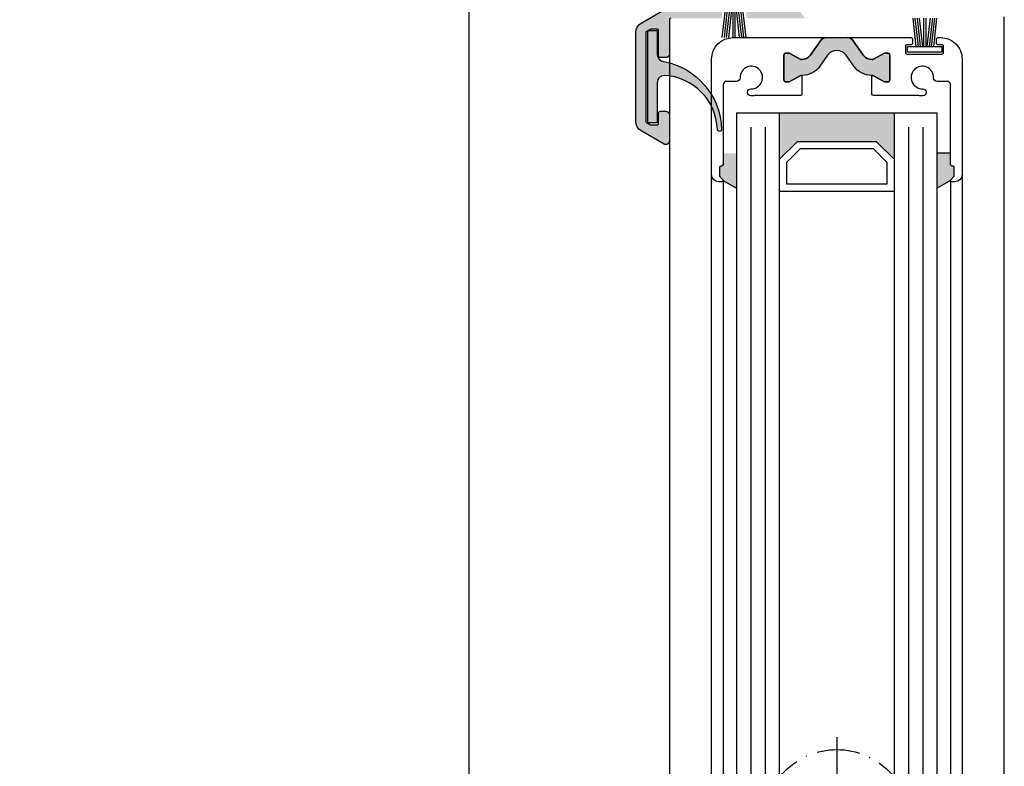
# Model space of a CAD drawing. Extents: x 7275 to 8115, y 1596 to 2784.
# Drawn here: x 7369 to 7507, y 2432 to 2537 of the extents above; entities that cross this region are included whole.
import ezdxf

# ---------------------------------------------------------------- set-up
doc = ezdxf.new("R2010")
doc.units = 0
doc.header["$MEASUREMENT"] = 0
doc.linetypes.add('ACAD_ISO10W100', pattern=[18, 12, -3, 0, -3])
doc.layers.get('0').update_dxf_attribs({"linetype": 'CONTINUOUS'})
doc.layers.get('DEFPOINTS').update_dxf_attribs({"linetype": 'CONTINUOUS'})
doc.layers.add('25720', color=7, linetype='CONTINUOUS')
doc.layers.add('Strichpunkt schmal', color=1, linetype='ACAD_ISO10W100')
doc.styles.get("Standard").update_dxf_attribs({"font": 'arial.ttf'})
doc.dimstyles.new('STANDARD_WS', dxfattribs={"dimtxt": 15, "dimasz": 10, "dimexe": 1.25, "dimexo": 0.625, "dimgap": 1, "dimtad": 1, "dimdsep": 46, "dimtxsty": 'Standard', "dimcen": 2.5, "dimclrd": 5, "dimclre": 5, "dimclrt": 5, "dimadec": 0, "dimazin": 0, "dimtfac": 1, "dimtofl": 0, "dimtmove": 0, "dimatfit": 3, "dimfxl": 1, "dimtolj": 1, "dimarcsym": 0})

# ---------------------------------------------------------------- blocks, each defined once
blk = doc.blocks.new('17')
for p, q in [((-1.670775981119391, 4.750000000000114), (-1.222571878606686, 0.8000000000029104)), ((-1.368850862448767, 4.750000000000114), (-0.9206467599362895, 0.8000000000029104)), ((-1.066925743778484, 4.750000000000114), (-0.618721641265779, 0.8000000000029104)), ((-0.7650006251079731, 4.750000000000114), (-0.3167965225953822, 0.8000000000029104)), ((-0.1499909999985221, 4.750000000000114), (-0.1499909999984084, 0.8000000000029104)), ((0.1499909999982947, 4.750000000000114), (0.1499909999984084, 0.8000000000029104)), ((0.765049625109782, 4.750000000000114), (0.3168455225974185, 0.8000000000029104)), ((1.066974743780293, 4.750000000000114), (0.618770641267929, 0.8000000000029104)), ((1.368899862450689, 4.750000000000114), (0.9206957599383259, 0.8000000000029104)), ((1.670824981121086, 4.750000000000114), (1.222620878608723, 0.8000000000029104))]:
    blk.add_line(p, q)
blk.add_lwpolyline([(2.400000000001455, 0), (-2.400000000001455, 0), (-2.400000000001455, 0.8000000000029104), (2.400000000001455, 0.8000000000029104)], close=True)
blk = doc.blocks.new('11')
h = blk.add_hatch(color=256)
edge = h.paths.add_edge_path()
edge.add_arc((788.4021606035832, 792.194167168856), 9.90185228161933, 280.4110358026807, 358.4655693702721)
edge.add_arc((798.0004931471087, 791.9247110821861), 0.300000000000015, 0.822719021758094, 175.6667095942644)
edge.add_arc((789.8877515365216, 792.2098206870588), 7.818005385193093, 272.79061252183453, 358.07627985909096, ccw=False)
edge.add_arc((790.3004062198363, 785.4005734846335), 0.9999999999999746, 180, 268.1647133938162, ccw=False)
edge.add_line((789.3004062198363, 785.4005734846335), (789.3004062198363, 791.0408643357052))
edge.add_line((789.3004062198363, 791.0408643357052), (788.000406219837, 791.0408643357052))
edge.add_line((788.000406219837, 791.0408643357052), (788.000406219837, 778.1408643357047))
edge.add_line((788.000406219837, 778.1408643357047), (789.3004062198363, 778.1408643357038))
edge.add_line((789.3004062198363, 778.1408643357038), (789.3004062198363, 781.4612790615649))
edge.add_arc((790.3004062198363, 781.4612790615648), 1, 96.2516709565952, 179.9999999999935, ccw=False)
blk.add_lwpolyline([(790.1915103546755, 782.4553322244042, 0.3543863812960216), (798.3004622198371, 791.9290186808798, 0.955988055572629), (797.7013507269505, 791.9473785139301, -0.3903143852148453), (790.2683799031877, 784.4010864586837, -0.4048624847708142), (789.3004062198363, 785.4005734846335), (789.3004062198363, 791.0408643357052), (788.000406219837, 791.0408643357052), (788.000406219837, 778.1408643357047), (789.3004062198363, 778.1408643357038), (789.3004062198363, 781.4612790615649, -0.382604633710305)], format="xyb", close=True)
blk = doc.blocks.new('Lamellen basis Block S9-ivt-05')
for points in [[(-24.48848278518562, -23.17073535735835), (-25.55629062292064, -24.69572299240099, -0.2642460723204375), (-28.23384925201663, -25.96690860379022), (-29.85000001759909, -26.89999368334975), (-30.30000001759981, -26.89999368334975, -0.4142135623730951), (-30.60000001759909, -26.59999368335048), (-30.60000001759909, -23.14999368334975, -0.4142135623730951), (-30.30000001759981, -22.84999368335048), (-29.85000001759909, -22.84999368335048), (-28.24785302059718, -23.77499368334975), (-28.08193206836586, -23.77499368334975, 0.2446984432290388), (-26.93511920636229, -23.17800069424266), (-25.49858501133531, -21.12641724700006, -0.2446984432290244), (-24.67943296704652, -20.69999368334902), (-23.20000001759945, -20.69999368334902), (-21.72056706815056, -20.69999368334902, -0.2446984432290776), (-20.90141502386177, -21.12641724700006), (-19.46488082883661, -23.17800069424266, 0.2446984432290353), (-18.31806796683122, -23.77499368334975), (-18.1521470145999, -23.77499368334975), (-16.55000001759981, -22.84999368335048), (-16.10000001759909, -22.84999368335048, -0.4142135623730951), (-15.80000001759981, -23.14999368334975), (-15.80000001759981, -26.59999368335048, -0.4142135623730951), (-16.10000001759909, -26.89999368334975), (-16.5500000175989, -26.89999368334975), (-18.2999996249664, -25.88963093895291), (-18.2999996249664, -25.97375347818161, -0.2523312425043306), (-20.84370941227826, -24.69572299240099), (-21.91151725001146, -23.17073535735835, 0.5205670505517475)], [(-15.20000001759763, -37.69999368334902), (-17.70000001759763, -35.19999368334902), (-28.70000001759763, -35.19999368334902), (-31.20000001759763, -37.69999368334902), (-31.20000001759763, -31.19999368334902), (-15.20000001759763, -31.19999368334902)], [(-37.20000001760491, -41.74718663094245), (-39.10000030114225, -40.65022095578024, 0.1992077150448863), (-39.15857881577358, -40.50857232711132), (-39.54142152831082, -40.12573003955185, -0.198912367379658), (-39.60000017201037, -39.98430868334981), (-39.60000017201037, -38.84999368335048, -0.4142135623730951), (-39.40000017201055, -38.64999368334975), (-39.30000017201019, -38.64999368334975, 0.4142135623730951), (-39.10000017201037, -38.44999368334902), (-39.10000017201037, -36.84999368335048), (-37.20000001760491, -36.84999368335048)], [(-9.200000017604907, -41.74718663094245), (-7.299999734067569, -40.65022095578024, -0.1992077150448863), (-7.241421219437143, -40.50857232711132), (-6.858578506899903, -40.12573003955185, 0.198912367379658), (-6.799999863199446, -39.98430868334981), (-6.799999863199446, -38.84999368335048, 0.4142135623730951), (-6.999999863199264, -38.64999368334975), (-7.099999863199628, -38.64999368334975, -0.4142135623730951), (-7.299999863199446, -38.44999368334902), (-7.299999863199446, -36.84999368335048), (-9.200000017604907, -36.84999368335048)]]:
    blk.add_hatch(color=256).paths.add_polyline_path(points)
for p, q in [((-37.20000001759763, -31.19999368334902), (-37.20000001760491, -229.699993683349)), ((-37.20000001759763, -31.19999368334902), (-9.200000017597631, -31.19999368334902)), ((-31.20000001760491, -229.699993683349), (-31.20000001759763, -31.19999368334902)), ((-15.20000001759763, -31.19999368334902), (-15.20000001760491, -229.699993683349)), ((-9.200000017604907, -229.699993683349), (-9.200000017597631, -31.19999368334902)), ((-7.299999863199446, -36.84999368335048), (-9.200000017604907, -36.84999368335048)), ((-40.70000030113169, -221.0499936833512), (-40.70000017199891, -39.84999368335048)), ((-5.699999734067205, -39.84999368335048), (-5.699999863199992, -221.0499936833512)), ((-39.10000017199854, -40.64999368334975), (-39.10000030114225, -220.2499936833774)), ((-39.10000030114225, -40.65022095578024), (-37.20000001760491, -41.74718663094245)), ((-7.299999734067569, -40.65022095578024), (-9.200000017604907, -41.74718663094245)), ((-7.299999863211269, -40.64999368334975), (-7.299999734067569, -220.2499936833774))]:
    blk.add_line(p, q)
at = {"color": 252, "true_color": 0x828f97}
for p, q in [((-35.20000001759763, -33.19999368334902), (-35.20000001760491, -227.699993683349)), ((-33.20000001759763, -33.19999368334902), (-33.20000001760491, -227.699993683349)), ((-13.20000001759763, -33.19999368334902), (-13.20000001760491, -227.699993683349)), ((-11.20000001759763, -33.19999368334902), (-11.20000001760491, -227.699993683349))]:
    blk.add_line(p, q, dxfattribs=at)
for points in [[(-30.60000001759909, -23.14999368334975, -0.414213562373095), (-30.30000001759981, -22.84999368335048), (-29.85000001759909, -22.84999368335048), (-28.24785302059718, -23.77499368334975), (-28.08193206836586, -23.77499368334975, 0.2446984432290351), (-26.93511920636229, -23.17800069424266), (-25.49858501133531, -21.12641724700006, -0.2446984432290244), (-24.67943296704652, -20.69999368334902), (-23.20000001759945, -20.69999368334902), (-21.72056706815056, -20.69999368334902, -0.2446984432290349), (-20.90141502386177, -21.12641724700006), (-19.46488082883661, -23.17800069424266, 0.2446984432290353), (-18.31806796683122, -23.77499368334975), (-18.1521470145999, -23.77499368334975), (-16.55000001759981, -22.84999368335048), (-16.10000001759909, -22.84999368335048, -0.414213562373095), (-15.80000001759981, -23.14999368334975), (-15.80000001759981, -26.59999368335048, -0.4142135623730951), (-16.10000001759909, -26.89999368334975), (-16.55000001759981, -26.89999368334975), (-18.1521470145999, -25.97499368335048), (-18.38625327941008, -25.97499368335048, -0.2446984432290353), (-20.84370941227826, -24.69572299240099), (-21.91151725001146, -23.17073535735835, 0.5205670505517475), (-24.48848278518562, -23.17073535735835), (-25.55629062292064, -24.69572299240099, -0.2446984432290351), (-28.013746755787, -25.97499368335048), (-28.24785302059718, -25.97499368335048), (-29.85000001759909, -26.89999368334975), (-30.30000001759981, -26.89999368334975, -0.414213562373095), (-30.60000001759909, -26.59999368335048)], [(-15.80000001759981, -23.14999368334975, 0.4142135623730951), (-16.10000001759909, -22.84999368335048), (-16.55000001759981, -22.84999368335048), (-18.1521470145999, -23.77499368334975), (-18.31806796683122, -23.77499368334975, -0.2446984432290293), (-19.46488082883661, -23.17800069424266), (-20.90141502386177, -21.12641724700006, 0.2446984432291535), (-21.72056706815056, -20.69999368334902), (-12.82499973406721, -20.69999368334902, -0.4142135623999833), (-12.62499973406739, -20.89999368334975), (-12.62499973406739, -21.49999368334829, -0.4142135623998168), (-12.82499973406721, -21.69999368334902), (-13.39999973406702, -21.69999368334902, 0.4142135624002328), (-13.59999973406684, -21.89999368334975), (-13.59999973406684, -22.7999936833512, 0.4142135623999833), (-13.39999973406702, -22.99999368334829), (-8.499999734067387, -22.99999368334829, 0.4142135624000664), (-8.29999973406666, -22.7999936833512), (-8.29999973406666, -21.89999368334975, 0.4142135624000664), (-8.499999734067387, -21.69999368334902), (-9.074999734067205, -21.69999368334902, -0.4142135624000665), (-9.274999734067023, -21.49999368334829), (-9.274999734067023, -20.89999368334975, -0.4142135623999833), (-9.074999734067205, -20.69999368334902), (-8.699999734067205, -20.69999368334902, -0.4142135623999998), (-5.699999734067205, -23.69999368334902), (-5.699999734067205, -39.84999368335048, -0.4142135623999998), (-6.699999734067205, -40.84999368335048), (-7.099999734066841, -40.84999368335048, -0.668178637900622), (-7.241421090267067, -40.50857232704948), (-6.858578456266514, -40.12573011805216, 0.198912367399976), (-6.79999973406666, -39.98430868334981), (-6.79999973406666, -38.84999368335048, 0.4142135623999), (-6.999999734067387, -38.64999368334975), (-7.099999734066841, -38.64999368334975, -0.4142135623999833), (-7.29999973406666, -38.44999368334902), (-7.29999973406666, -27.31325563115024, 0.4142135623999998), (-7.79999973406666, -26.81325563115024), (-9.17535252946709, -26.81325563115024, -0.4196250429012894), (-9.675267518567125, -26.30403588464833, 2.478608739397622), (-11.22095753276699, -27.84972589885001, -1), (-11.20251803986685, -28.84955587695003, -0.05400909067352962), (-11.7549749805903, -28.7999936833512), (-18.09999962496659, -28.7999936833512, -0.4142135623730951), (-18.29999962496731, -28.59999368335048), (-18.29999962496731, -25.97499368335048), (-18.1521470145999, -25.97499368335048), (-16.55000001759981, -26.89999368334975), (-16.10000001759909, -26.89999368334975, 0.4142135623730951), (-15.80000001759981, -26.59999368335048)]]:
    blk.add_lwpolyline(points, format="xyb", close=True)
for points in [[(-28.70000001759763, -35.19999368334902), (-17.70000001759763, -35.19999368334902), (-15.20000001759763, -37.69999368334902), (-15.20000001759763, -42.19999368334902), (-31.20000001759763, -42.19999368334902), (-31.20000001759763, -37.69999368334902)], [(-28.28578645522794, -36.19999368334902), (-18.1142135799746, -36.19999368334902), (-16.20000001759763, -38.11420724572235), (-16.20000001759763, -41.19999368334902), (-30.20000001759763, -41.19999368334902), (-30.20000001759763, -38.11420724572235)]]:
    blk.add_lwpolyline(points, close=True)
at = {"layer": '25720', "color": 7, "linetype": 'Continuous', "ltscale": 25.4}
blk.add_lwpolyline([(-39.10000017199854, -27.31325563115024), (-39.10000017199854, -38.44999368334902, -0.414213562373095), (-39.30000017199927, -38.64999368334975), (-39.40000017199873, -38.64999368334975, 0.414213562373095), (-39.60000017199854, -38.84999368335048), (-39.60000017199854, -39.98430868334981, 0.198912367379658), (-39.541421528299, -40.12573003955185), (-39.15857881576176, -40.50857232711132, -0.6681786379192989), (-39.30000017199927, -40.84999368335048), (-39.70000017199891, -40.84999368335048, -0.414213562373095), (-40.70000017199891, -39.84999368335048), (-40.70000017199891, -23.69999368334902, -0.414213562373095), (-37.70000017199891, -20.69999368334902), (-24.67943296704561, -20.69999368334902, 0.2446984432290164), (-25.49858501133531, -21.12641724700006), (-26.93511920636229, -23.17800069424266, -0.2446984432290388), (-28.08193206836586, -23.77499368334975), (-28.24785302059718, -23.77499368334975), (-29.85000001759909, -22.84999368335048), (-30.30000001759981, -22.84999368335048, 0.414213562373095), (-30.60000001759909, -23.14999368334975), (-30.60000001759909, -26.59999368335048, 0.4142135623730953), (-30.30000001759981, -26.89999368334975), (-29.85000001759909, -26.89999368334975), (-28.24785302059718, -25.97499368335048), (-28.1000002810988, -25.97499368335048), (-28.1000002810988, -28.59999368335048, -0.414213562373095), (-28.30000028109862, -28.7999936833512), (-34.64502492509018, -28.7999936833512, -0.05400909071505754), (-35.19748186621928, -28.84955587695003, -0.9999999999999999), (-35.17904237334824, -27.84972589890094, 2.478608739400369), (-36.72473238750263, -26.30403588467016, -0.4196250429297702), (-37.22464737659902, -26.81325563112478), (-38.60000017199854, -26.81325563115024, 0.414213562373095)], format="xyb", close=True, dxfattribs=at)
at = {"layer": 'Strichpunkt schmal', "color": 252, "ltscale": 0.5, "true_color": 0x828f97}
blk.add_line((-23.20000001759854, -118.449993683349), (-23.20000001760218, -142.449993683349), dxfattribs=at)
blk.add_circle((-23.20000001760036, -130.449993683349), 10.25, dxfattribs=at)
at = {"rotation": 180}
blk.add_blockref('17', (-37.54999994769878, -15.95000291140605), dxfattribs=at)
blk.add_blockref('17', (-10.92384797219529, -22.74999135196413))
at = {"xscale": -1, "rotation": 180}
blk.add_blockref('11', (-837.6004062374359, 758.4197003391573), dxfattribs=at)
blk = doc.blocks.new('*D71')
at = {"color": 252, "lineweight": -2, "transparency": 16777216}
for p, q in [((7462.113572889416, 2554.921971979506), (7430.890399935823, 2554.921971979506)), ((7462.122161736713, 1847.621974853452), (7430.890399935822, 1847.621974853452))]:
    blk.add_line(p, q, dxfattribs=at)
at = {"lineweight": -2, "transparency": 16777216}
blk.add_line((7432.140399935822, 1858.621974853452), (7432.140399935823, 2543.921971979506), dxfattribs=at)
at = {"transparency": 16777216}
for points in [[(7430.30706660249, 2543.921971979506), (7433.973733269156, 2543.921971979506), (7432.140399935823, 2554.921971979506)], [(7430.307066602489, 1858.621974853452), (7433.973733269155, 1858.621974853452), (7432.140399935822, 1847.621974853452)]]:
    blk.add_solid(points, dxfattribs=at)
at = {"layer": 'DEFPOINTS', "color": 0, "transparency": 16777216}
for p in [(7432.140399935823, 2554.921971979506), (7462.738572889416, 2554.921971979506), (7462.747161736713, 1847.621974853452)]:
    blk.add_point(p, dxfattribs=at)
at = {"transparency": 16777216, "insert": (7424.568435406491, 2201.271973416479), "char_height": 8.5, "attachment_point": 5, "rotation": 90}
blk.add_mtext('\\A1;Panel height: min. 200mm-max. (up to any height)', dxfattribs=at)

msp = doc.modelspace()

# ---------------------------------------------------------------- hatches: boundary and pattern name
h = msp.add_hatch(color=256)
edge = h.paths.add_edge_path()
edge.add_arc((7476.491905797992, 2543.021972697828), 1.200000000022752, 240.0000000002702, 245.6513556910318, ccw=False)
edge.add_line((7475.891905797985, 2541.982742213265), (7475.297161686311, 2542.326117886239))
edge.add_line((7475.297161686311, 2542.326117886239), (7474.313841548334, 2542.893838032601))
edge.add_arc((7474.208841548333, 2542.711972697809), 0.2099999999984378, 59.99999999928257, 89.99999999947269)
edge.add_line((7474.208841548335, 2542.921972697807), (7473.897161686314, 2542.921972697807))
edge.add_arc((7473.897161686314, 2542.521972697806), 0.4000000000016826, 90.00000000003257, 179.9999999999674)
edge.add_line((7473.497161686312, 2542.521972697806), (7473.497161686312, 2539.121972697806))
edge.add_arc((7473.897161686312, 2539.121972697807), 0.4000000000007731, 180.0000000001629, 270.0000000000977)
edge.add_line((7473.897161686314, 2538.721972697806), (7474.208841548335, 2538.721972697806))
edge.add_arc((7474.208841548337, 2538.931972697805), 0.2099999999982174, 269.9999999996433, 299.9999999997347)
edge.add_line((7474.313841548334, 2538.750107363011), (7475.297161686311, 2539.317827509373))
edge.add_line((7475.297161686311, 2539.317827509373), (7475.891905797985, 2539.661203182347))
edge.add_arc((7476.491905797985, 2538.621972697803), 1.20000000000118, 89.99999999985619, 119.9999999999217, ccw=False)
edge.add_line((7476.491905797987, 2539.821972697805), (7476.736878161487, 2539.821972697805))
edge.add_arc((7476.736093052913, 2539.318626385821), 0.5033469242811562, 31.80081761138848, 89.91063136805587, ccw=False)
edge.add_line((7477.163880140853, 2539.58387406927), (7478.878471050252, 2537.135184479631))
edge.add_arc((7479.288047072397, 2537.421972697808), 0.500000000001105, 215.0000000001788, 270.0000000001954)
edge.add_line((7479.288047072399, 2536.921972697807), (7471.047161716514, 2536.921972878506))
edge.add_arc((7471.047161736341, 2537.121972878532), 0.2000000000261944, 180.0000000072954, 269.99999432001175, ccw=False)
edge.add_line((7470.847161736315, 2537.121972878506), (7470.847161736315, 2537.721972878507))
edge.add_arc((7471.047161736352, 2537.721972878468), 0.2000000000374769, 89.99999431071342, 179.9999999889266, ccw=False)
edge.add_line((7471.047161756212, 2537.921972878506), (7471.597161716513, 2537.921972824005))
edge.add_arc((7471.597161736324, 2538.121972823994), 0.1999999999891325, 269.9999943250355, 360.000000003322)
edge.add_line((7471.797161736312, 2538.121972824006), (7471.797161736312, 2539.021972824007))
edge.add_arc((7471.597161736338, 2539.021972824032), 0.199999999974267, 359.9999999929651, 449.9999943056815)
edge.add_line((7471.597161756215, 2539.221972824006), (7466.697161756213, 2539.221973309907))
edge.add_arc((7466.697161736353, 2539.021973309867), 0.2000000000402916, 89.99999431046909, 179.999999988666)
edge.add_line((7466.497161736313, 2539.021973309907), (7466.497161736313, 2538.121973309905))
edge.add_arc((7466.697161736341, 2538.121973309933), 0.2000000000270177, 180.0000000080771, 269.9999943207934)
edge.add_line((7466.697161716515, 2537.921973309906), (7467.247161756212, 2537.921973255407))
edge.add_arc((7467.247161736336, 2537.72197325543), 0.1999999999770817, -6.774314442736795e-09, 89.99999430594198, ccw=False)
edge.add_line((7467.447161736313, 2537.721973255407), (7467.447161736313, 2537.121973255406))
edge.add_arc((7467.247161736325, 2537.121973255395), 0.1999999999883642, -90.00000567521693, 2.9962734515720513e-09, ccw=False)
edge.add_line((7467.247161716515, 2536.921973255407), (7460.307161707214, 2536.921973941106))
edge.add_arc((7460.307161686359, 2536.711973941062), 0.2100000000441479, 89.99999430994527, 179.9999999882132)
edge.add_line((7460.097161686314, 2536.711973941105), (7460.097161686314, 2531.921971979506))
edge.add_arc((7459.597161686338, 2531.921971979484), 0.4999999999770353, -90.00000000263162, 2.631622919579968e-09, ccw=False)
edge.add_line((7459.597161686314, 2531.421971979506), (7458.797161686311, 2531.421971979506))
edge.add_arc((7458.797161686304, 2531.621971979496), 0.1999999999898137, 179.9999999968734, 270.00000000211696, ccw=False)
edge.add_line((7458.597161686314, 2531.621971979507), (7458.597161686314, 2535.221971979506))
edge.add_arc((7458.397161686323, 2535.221971979515), 0.1999999999915474, 359.9999999973945, 450.00000000263)
edge.add_line((7458.397161686314, 2535.421971979506), (7457.581394686314, 2535.421971979506))
edge.add_arc((7457.581394686359, 2535.221971979559), 0.1999999999470674, 90.00000001280772, 119.9999941358662)
edge.add_line((7457.481394704112, 2535.395177070505), (7456.897161704114, 2535.057870070507))
edge.add_arc((7456.997161686329, 2534.884664979462), 0.2000000000172097, 119.9999941137431, 179.9999999874284)
edge.add_line((7456.797161686311, 2534.884664979506), (7456.797161686311, 2522.536183979507))
edge.add_arc((7456.997161686247, 2522.536183979567), 0.199999999935585, 180.0000000173266, 240.0000844310144)
edge.add_line((7456.897161941514, 2522.362978751506), (7457.441394941515, 2522.048766751507))
edge.add_arc((7457.541394686476, 2522.221971979484), 0.1999999999768486, 240.0000843622172, 269.9999999531741)
edge.add_line((7457.541394686313, 2522.021971979507), (7458.397161686314, 2522.021971979507))
edge.add_arc((7458.397161686323, 2522.221971979498), 0.1999999999907232, 269.9999999971014, 360.000000002345)
edge.add_line((7458.597161686314, 2522.221971979506), (7458.597161686314, 2523.721971979506))
edge.add_arc((7458.797161686304, 2523.721971979517), 0.1999999999897284, 89.99999999789122, 180.0000000031266, ccw=False)
edge.add_line((7458.797161686311, 2523.921971979506), (7459.597161686314, 2523.921971979506))
edge.add_arc((7459.597161686338, 2523.421971979529), 0.4999999999770353, -2.631622919579968e-09, 90.00000000263162, ccw=False)
edge.add_line((7460.097161686314, 2523.421971979506), (7460.097161686314, 2519.787996979506))
edge.add_arc((7459.597161686329, 2519.787996979504), 0.4999999999858744, -119.99999644352857, 2.0838797354372218e-10, ccw=False)
edge.add_line((7459.347161713214, 2519.354984262106), (7456.147161767113, 2521.202504827207))
edge.add_arc((7456.897161686279, 2522.501542979513), 1.499999999964349, 180.0000000002345, 240.000003564554, ccw=False)
edge.add_line((7455.397161686314, 2522.501542979507), (7455.397161686314, 2534.942399979506))
edge.add_arc((7456.897161686428, 2534.942399979454), 1.500000000114341, 120.0000038750124, 179.9999999980198, ccw=False)
edge.add_line((7456.147161598515, 2536.241438034506), (7459.597161744915, 2538.233296858806))
edge.add_arc((7459.097161686273, 2539.099322228782), 1.000000000042365, 300.0000038783787, 360.000000001381)
edge.add_line((7460.097161686314, 2539.099322228806), (7460.097161686314, 2554.721971979506))
edge.add_arc((7460.297161686304, 2554.721971979517), 0.1999999999897, 89.99999999788298, 180.0000000031266, ccw=False)
edge.add_line((7460.297161686311, 2554.921971979506), (7462.738572889412, 2554.921971979506))
edge.add_line((7462.738572889412, 2554.921971979506), (7463.163577384415, 2554.676595519907))
edge.add_line((7463.163577384415, 2554.676595519907), (7463.163577384415, 2553.882813302606))
edge.add_arc((7462.963577384356, 2553.882813302598), 0.20000000005885, -59.99999999097889, 2.410104116279399e-09, ccw=False)
edge.add_line((7463.063577384412, 2553.709608221806), (7462.738577384412, 2553.521969384306))
edge.add_line((7462.738577384412, 2553.521969384306), (7463.063577384412, 2553.334330546905))
edge.add_arc((7462.963577384357, 2553.161125466114), 0.2000000000572517, -2.1494770408025943e-09, 59.99999999122241, ccw=False)
edge.add_line((7463.163577384415, 2553.161125466107), (7463.163577384415, 2552.542813302606))
edge.add_arc((7462.963577384356, 2552.542813302598), 0.20000000005885, -59.99999999097889, 2.410104116279399e-09, ccw=False)
edge.add_line((7463.063577384412, 2552.369608221806), (7462.738577384412, 2552.181969384305))
edge.add_line((7462.738577384412, 2552.181969384305), (7463.063577384412, 2551.994330546905))
edge.add_arc((7462.963577384357, 2551.821125466114), 0.2000000000572517, -2.1494770408025943e-09, 59.99999999122241, ccw=False)
edge.add_line((7463.163577384415, 2551.821125466106), (7463.163577384415, 2551.202813302606))
edge.add_arc((7462.963577384357, 2551.202813302599), 0.2000000000573436, -59.99999999122241, 2.1494770408025943e-09, ccw=False)
edge.add_line((7463.063577384412, 2551.029608221807), (7462.738577384412, 2550.841969384305))
edge.add_line((7462.738577384412, 2550.841969384305), (7463.063577384412, 2550.654330546907))
edge.add_arc((7462.963577384356, 2550.481125466114), 0.2000000000588209, -2.410104116279399e-09, 59.99999999096468, ccw=False)
edge.add_line((7463.163577384415, 2550.481125466106), (7463.163577384415, 2549.862813302606))
edge.add_arc((7462.963577384357, 2549.862813302599), 0.2000000000573436, -59.99999999122241, 2.1494770408025943e-09, ccw=False)
edge.add_line((7463.063577384412, 2549.689608221807), (7462.738577384412, 2549.501969384305))
edge.add_line((7462.738577384412, 2549.501969384305), (7463.063577384412, 2549.314330546907))
edge.add_arc((7462.963577384356, 2549.141125466114), 0.2000000000588209, -2.410104116279399e-09, 59.99999999096468, ccw=False)
edge.add_line((7463.163577384415, 2549.141125466106), (7463.163577384415, 2548.522813302606))
edge.add_arc((7462.963577384357, 2548.522813302598), 0.2000000000572868, -59.99999999123639, 2.1494770408025943e-09, ccw=False)
edge.add_line((7463.063577384412, 2548.349608221807), (7462.738577384412, 2548.161969384307))
edge.add_line((7462.738577384412, 2548.161969384307), (7463.063577384412, 2547.974330546906))
edge.add_arc((7462.963577384356, 2547.801125466114), 0.2000000000588351, -2.410104116279399e-09, 59.99999999095769, ccw=False)
edge.add_line((7463.163577384415, 2547.801125466106), (7463.163577384415, 2547.421969384307))
edge.add_arc((7463.663577384391, 2547.421969384284), 0.4999999999770353, 179.9999999973684, 270.0000000026316)
edge.add_line((7463.663577384415, 2546.921969384307), (7465.563577384412, 2546.921969384307))
edge.add_arc((7465.563577384436, 2547.421969384284), 0.4999999999770353, 269.9999999973684, 360.0000000026316)
edge.add_line((7466.063577384412, 2547.421969384307), (7466.063577384412, 2548.471125466106))
edge.add_arc((7466.263577384471, 2548.471125466114), 0.20000000005885, 120.00000000902111, 180.0000000024101, ccw=False)
edge.add_line((7466.163577384415, 2548.644330546907), (7466.488577384412, 2548.831969384307))
edge.add_line((7466.488577384412, 2548.831969384307), (7466.163577384415, 2549.019608221805))
edge.add_arc((7466.263577384471, 2549.192813302598), 0.2000000000588351, 179.9999999975899, 239.9999999909577, ccw=False)
edge.add_line((7466.063577384412, 2549.192813302606), (7466.063577384412, 2549.811125466106))
edge.add_arc((7466.263577384471, 2549.811125466114), 0.20000000005885, 120.00000000902111, 180.0000000024101, ccw=False)
edge.add_line((7466.163577384415, 2549.984330546907), (7466.488577384412, 2550.171969384307))
edge.add_line((7466.488577384412, 2550.171969384307), (7466.163577384415, 2550.359608221806))
edge.add_arc((7466.263577384471, 2550.532813302598), 0.2000000000588209, 179.9999999975899, 239.99999999096468, ccw=False)
edge.add_line((7466.063577384412, 2550.532813302606), (7466.063577384412, 2551.151125466106))
edge.add_arc((7466.263577384471, 2551.151125466115), 0.20000000005885, 120.00000000902111, 180.0000000024101, ccw=False)
edge.add_line((7466.163577384415, 2551.324330546907), (7466.488577384412, 2551.511969384307))
edge.add_line((7466.488577384412, 2551.511969384307), (7466.163577384415, 2551.699608221806))
edge.add_arc((7466.263577384471, 2551.872813302598), 0.2000000000590463, 179.999999997655, 239.9999999909832, ccw=False)
edge.add_line((7466.063577384412, 2551.872813302606), (7466.063577384412, 2552.491125466106))
edge.add_arc((7466.263577384471, 2552.491125466115), 0.2000000000589068, 120.00000000903529, 180.0000000024101, ccw=False)
edge.add_line((7466.163577384415, 2552.664330546907), (7466.488577384412, 2552.851969384307))
edge.add_line((7466.488577384412, 2552.851969384307), (7466.163577384415, 2553.039608221806))
edge.add_arc((7466.263577384471, 2553.212813302598), 0.2000000000588209, 179.9999999975899, 239.99999999096468, ccw=False)
edge.add_line((7466.063577384412, 2553.212813302606), (7466.063577384412, 2553.831125466107))
edge.add_arc((7466.263577384471, 2553.831125466115), 0.20000000005885, 120.00000000902111, 180.0000000024101, ccw=False)
edge.add_line((7466.163577384415, 2554.004330546907), (7466.488577384412, 2554.191969384307))
edge.add_line((7466.488577384412, 2554.191969384307), (7466.163577384415, 2554.379608221806))
edge.add_arc((7466.263563689567, 2554.55283748958), 0.2000141005822751, 179.0447896266507, 240.0068617155371, ccw=False)
edge.add_arc((7466.263577384386, 2554.556171883364), 0.199999999972448, 119.9999999947176, 179.9999999880147, ccw=False)
edge.add_line((7466.163577384415, 2554.729376964106), (7466.497157241313, 2554.921969384307))
edge.add_line((7466.497157241313, 2554.921969384307), (7468.597161736315, 2554.921969384307))
edge.add_arc((7468.597161736322, 2554.721969384317), 0.1999999999895863, -3.191814812453231e-09, 90.00000000212509, ccw=False)
edge.add_line((7468.797161736312, 2554.721969384306), (7468.797161736312, 2552.121969384306))
edge.add_arc((7468.997161736303, 2552.121969384298), 0.1999999999906379, 179.999999997655, 270.0000000028905)
edge.add_line((7468.997161736313, 2551.921969384307), (7471.597161736315, 2551.921969384307))
edge.add_arc((7471.597161736324, 2552.121969384296), 0.1999999999886768, 269.9999999976143, 360.0000000029312)
edge.add_line((7471.797161736312, 2552.121969384306), (7471.797161736312, 2554.721969384306))
edge.add_arc((7471.997161736303, 2554.721969384315), 0.1999999999915474, 89.99999999737008, 180.0000000026055, ccw=False)
edge.add_line((7471.997161736313, 2554.921969384307), (7479.288047072399, 2554.921969384307))
edge.add_arc((7479.288047072399, 2554.421969384305), 0.5000000000020464, 90.00000000000652, 145.0000000000224)
edge.add_line((7478.878471050252, 2554.708757602481), (7477.163880140853, 2552.260068012843))
edge.add_arc((7476.736093052911, 2552.52531569629), 0.5033469242820422, 270.0893686321315, 328.1991823887983, ccw=False)
edge.add_line((7476.736878161487, 2552.021969384306), (7476.491905797987, 2552.021969384306))
edge.add_arc((7476.491905797987, 2553.221969384307), 1.200000000002092, 239.9999999999167, 269.9999999999824, ccw=False)
edge.add_line((7475.891905797985, 2552.182738899765), (7475.297161686311, 2552.526114572737))
edge.add_line((7475.297161686311, 2552.526114572737), (7474.313841548334, 2553.093834719101))
edge.add_arc((7474.208841548333, 2552.911969384309), 0.2099999999991138, 59.99999999933534, 89.99999999942618)
edge.add_line((7474.208841548335, 2553.121969384308), (7473.897161686314, 2553.121969384308))
edge.add_arc((7473.897161686314, 2552.721969384306), 0.4000000000016826, 90.00000000003257, 179.9999999999674)
edge.add_line((7473.497161686312, 2552.721969384306), (7473.497161686312, 2549.321969384307))
edge.add_arc((7473.897161686314, 2549.321969384307), 0.4000000000016826, 180.0000000000326, 269.9999999999674)
edge.add_line((7473.897161686314, 2548.921969384305), (7474.208841548335, 2548.921969384305))
edge.add_arc((7474.208841548333, 2549.131969384303), 0.2099999999984448, 270.0000000005273, 300.0000000007174)
edge.add_line((7474.313841548334, 2548.950104049512), (7475.297161686311, 2549.517824195874))
edge.add_line((7475.297161686311, 2549.517824195874), (7475.891905797985, 2549.861199868848))
edge.add_arc((7476.491905797974, 2548.821969384283), 1.200000000014316, 114.34864430818371, 119.9999999989453, ccw=False)
edge.add_line((7475.997160204414, 2549.915233669663), (7475.997160204414, 2541.928708412447))
edge = h.paths.add_edge_path(flags=16)
edge.add_arc((7471.597161736324, 2548.321969384317), 0.1999999999886768, 359.9999999970688, 450.0000000024101)
edge.add_line((7471.597161736315, 2548.521969384306), (7468.997161736313, 2548.521969384306))
edge.add_arc((7468.997161736303, 2548.321969384315), 0.1999999999907232, 89.99999999710137, 180.000000002345)
edge.add_line((7468.797161736312, 2548.321969384307), (7468.797161736312, 2545.721969384306))
edge.add_arc((7468.597161736322, 2545.721969384295), 0.1999999999896147, -90.0000000021414, 3.191814812453231e-09, ccw=False)
edge.add_line((7468.597161736315, 2545.521969384306), (7461.722161736315, 2545.521969384306))
edge.add_arc((7461.722161736306, 2545.321969384315), 0.1999999999904958, 89.99999999708508, 180.0000000024101)
edge.add_line((7461.522161736314, 2545.321969384307), (7461.522161736314, 2538.521971979507))
edge.add_arc((7461.722161736306, 2538.521971979498), 0.1999999999914337, 179.9999999973294, 270.0000000026625)
edge.add_line((7461.722161736315, 2538.321971979506), (7464.897161736314, 2538.321971979506))
edge.add_arc((7464.897161736323, 2538.521971979498), 0.1999999999914053, 269.9999999973538, 360.0000000026707)
edge.add_line((7465.097161736315, 2538.521971979507), (7465.097161736315, 2540.421973448806))
edge.add_arc((7465.297161736354, 2540.421973448769), 0.2000000000383579, 89.99999431096569, 179.9999999892523, ccw=False)
edge.add_line((7465.297161756212, 2540.621973448807), (7471.597161716513, 2540.621972824006))
edge.add_arc((7471.597161736324, 2540.821972823995), 0.1999999999893599, 269.9999943250436, 360.0000000032569)
edge.add_line((7471.797161736312, 2540.821972824006), (7471.797161736312, 2548.321969384307))

# ---------------------------------------------------------------- linework, layer by layer
for p, q in [((7460.097161686314, 2536.711973941105), (7460.097161686314, 1865.421971536051)), ((7506.897161686314, 1882.755948416102), (7506.897161686314, 2537.121973859556))]:
    msp.add_line(p, q)
msp.add_lwpolyline([(7460.307161707214, 2536.921973941106, 0.4142135914000831), (7460.097161686314, 2536.711973941105), (7460.097161686314, 2531.921971979506, -0.4142135623999998), (7459.597161686314, 2531.421971979506), (7458.797161686315, 2531.421971979506, -0.4142135624000665), (7458.597161686314, 2531.621971979507), (7458.597161686314, 2535.221971979506, 0.4142135623999833), (7458.397161686314, 2535.421971979506), (7457.581394686314, 2535.421971979506, 0.131652471499983), (7457.481394704116, 2535.395177070507), (7456.897161704114, 2535.057870070507, 0.267949219899949), (7456.797161686315, 2534.884664979508), (7456.797161686315, 2522.536183979507, 0.2679495871998767), (7456.897161941514, 2522.362978751506), (7457.441394941515, 2522.048766751507, 0.1316521228999425), (7457.541394686313, 2522.021971979507), (7458.397161686314, 2522.021971979507, 0.4142135624000664), (7458.597161686314, 2522.221971979506), (7458.597161686314, 2523.721971979506, -0.4142135623999833), (7458.797161686315, 2523.921971979506), (7459.597161686314, 2523.921971979506, -0.4142135623999998), (7460.097161686314, 2523.421971979506), (7460.097161686314, 2519.787996979506, -0.5773502485000931), (7459.347161713214, 2519.354984262106), (7456.147161767113, 2521.202504827207, -0.2679492091000027), (7455.397161686314, 2522.501542979507), (7455.397161686314, 2534.942399979506, -0.2679491742999917), (7456.147161598515, 2536.241438034506), (7459.597161744915, 2538.233296858806, 0.2679491742999865)], format="xyb")

# ---------------------------------------------------------------- block references
msp.add_blockref('Lamellen basis Block S9-ivt-05', (7506.697161703913, 2554.921970351907))

# ---------------------------------------------------------------- dimensions: what is measured, and where the dimension line sits
dim = msp.add_linear_dim(base=(7432.140399935823, 2554.921971979506), p1=(7462.747161736713, 1847.621974853452), p2=(7462.738572889416, 2554.921971979506), angle=90, text='Panel height: min. 200mm-max. (up to any height)', dimstyle='STANDARD_WS', override={"dimtxt": 8.5, "dimasz": 11, "dimgap": 2, "dimclrd": 256, "dimclre": 252, "dimclrt": 256})
dim.commit()
dim.dimension.update_dxf_attribs({"geometry": '*D71', "text_midpoint": (7432.140399935822, 2201.271973416479), "dimtype": 160})

doc.saveas('drawing.dxf')
